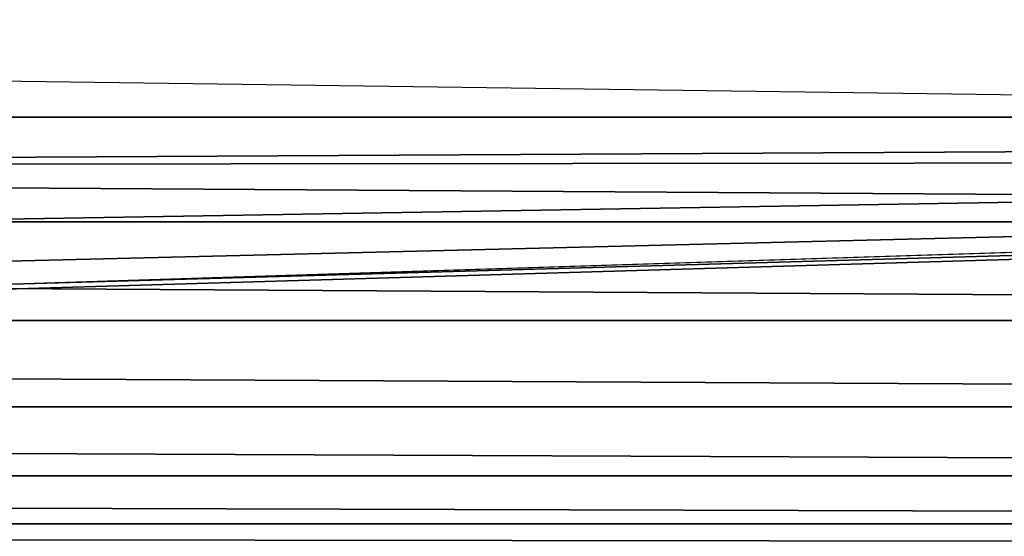
# Model space of a CAD drawing. Extents: x -201 to 201, y -260 to 10.
# Drawn here: x 33 to 48, y -39 to -31 of the extents above; entities that cross this region are included whole.
import ezdxf

# ---------------------------------------------------------------- set-up
doc = ezdxf.new("R2010")
doc.units = 0
doc.header["$LTSCALE"] = 50
doc.layers.add('TEAM-NET', color=15, linetype='CONTINUOUS')

msp = doc.modelspace()

# ---------------------------------------------------------------- linework, layer by layer
at = {"layer": 'TEAM-NET'}
for points in [[(100.851622, -185.226549, 722.04779), (119.90242, -3.263178, 720.500757), (-120.851622, -185.226549, 722.04779)], [(119.90242, -3.263178, 720.500757), (-119.90242, -3.263178, 720.500757), (-120.851622, -185.226549, 722.04779)], [(117.559834, -33.045768, 849.460449), (10.508427, -33.152013, 849.564613), (12.80787, -31.621082, 849.57263)], [(0, -35.957864, 849.549921), (111.265735, -32.430193, 849.463672), (-131.265735, -32.430193, 849.463672)], [(-131.265735, -33.992908, 849.264177), (-131.265735, -32.430193, 849.463672), (111.265735, -33.992908, 849.264177)], [(111.265735, -33.992908, 849.264177), (-131.265735, -32.430193, 849.463672), (111.265735, -32.430193, 849.463672)], [(114.395491, -32.580357, 849.462886), (111.265735, -32.430193, 849.463672), (0, -35.957864, 849.549921)], [(114.395491, -32.580357, 849.462886), (0, -35.957864, 849.549921), (2.742473, -35.778735, 849.55086)], [(114.395491, -32.580357, 849.462886), (2.742473, -35.778735, 849.55086), (5.438284, -35.244352, 849.553658)], [(114.395491, -32.580357, 849.462886), (5.438284, -35.244352, 849.553658), (8.041664, -34.363808, 849.558268)], [(114.395491, -32.580357, 849.462886), (8.041664, -34.363808, 849.558268), (10.508427, -33.152013, 849.564613)], [(117.559834, -33.045768, 849.460449), (114.395491, -32.580357, 849.462886), (10.508427, -33.152013, 849.564613)], [(-131.265735, -35.461464, 848.693829), (-131.265735, -33.992908, 849.264177), (111.265735, -35.461464, 848.693829)], [(111.265735, -35.461464, 848.693829), (-131.265735, -33.992908, 849.264177), (111.265735, -33.992908, 849.264177)], [(-131.265735, -36.749142, 847.786288), (-131.265735, -35.461464, 848.693829), (111.265735, -36.749142, 847.786288)], [(111.265735, -36.749142, 847.786288), (-131.265735, -35.461464, 848.693829), (111.265735, -35.461464, 848.693829)], [(-131.265735, -37.780068, 846.595058), (-131.265735, -36.749142, 847.786288), (111.265735, -37.780068, 846.595058)], [(111.265735, -37.780068, 846.595058), (-131.265735, -36.749142, 847.786288), (111.265735, -36.749142, 847.786288)], [(-131.265735, -38.493701, 845.190433), (-131.265735, -37.780068, 846.595058), (111.265735, -38.493701, 845.190433)], [(111.265735, -38.493701, 845.190433), (-131.265735, -37.780068, 846.595058), (111.265735, -37.780068, 846.595058)], [(-131.265735, -38.847207, 843.655255), (-131.265735, -38.493701, 845.190433), (111.265735, -38.847207, 843.655255)], [(111.265735, -38.847207, 843.655255), (-131.265735, -38.493701, 845.190433), (111.265735, -38.493701, 845.190433)]]:
    msp.add_3dface(points, dxfattribs=at)

doc.saveas('drawing.dxf')
